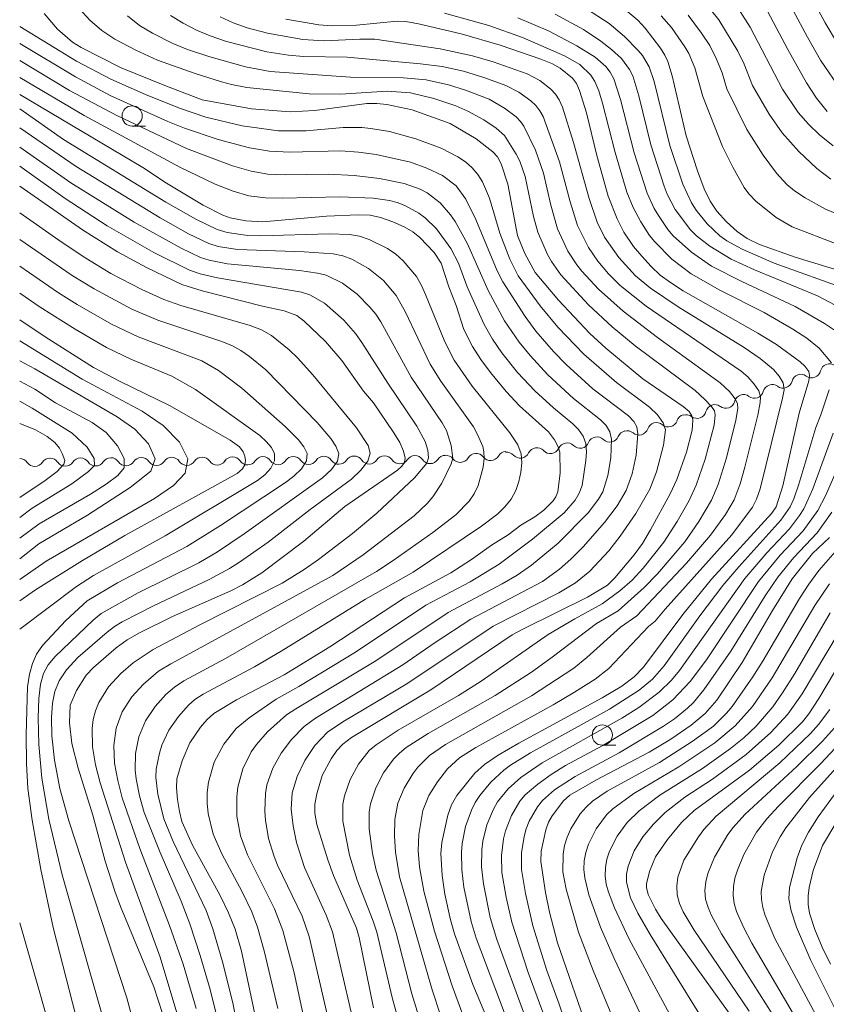
# Model space of a CAD drawing. Units: millimetres. Extents: x -68000 to -66000, y 24000 to 25500.
# Drawn here: x -68000 to -67901, y 24897 to 25018 of the extents above; entities that cross this region are included whole.
import ezdxf

# ---------------------------------------------------------------- set-up
doc = ezdxf.new("R2010")
doc.units = ezdxf.units.MM
for name, color, linetype, lineweight in [('510200_一条河川、細流', 7, 'Continuous', 15), ('633100_広葉樹林', 7, 'Continuous', 9), ('710100_等高線（計曲線）', 7, 'Continuous', 20), ('710200_等高線（主曲線）', 7, 'Continuous', 9)]:
    doc.layers.add(name, color=color, linetype=linetype, lineweight=lineweight)

msp = doc.modelspace()

# ---------------------------------------------------------------- linework, layer by layer
at = {"layer": '510200_一条河川、細流', "extrusion": (0, 0, -1)}
for centre, start, end in [((67900.12, 24974.37), 13.8014, 69.9717), ((67900.12, 24974.37), 69.9717, 126.1421), ((67903.64, 24973.07), 14.4718, 70.6422), ((67903.64, 24973.08), 69.9717, 126.1421), ((67907.18, 24971.82), 14.4718, 70.6422), ((67907.18, 24971.82), 70.6422, 126.8125), ((67910.72, 24970.58), 14.4718, 70.6422), ((67910.72, 24970.58), 70.6422, 126.8125), ((67914.26, 24969.34), 14.4718, 70.6422), ((67914.26, 24969.34), 70.6422, 126.8125), ((67917.85, 24968.13), 18.3092, 74.4796), ((67917.79, 24968.09), 70.6422, 126.8125), ((67921.46, 24967.13), 18.3092, 74.4796), ((67921.46, 24967.13), 74.4796, 130.6499), ((67928.79, 24965.36), 22.3622, 78.5325), ((67928.79, 24965.36), 78.5325, 134.7029), ((67925.12, 24966.11), 22.3622, 78.5325), ((67925.08, 24966.12), 74.4796, 130.6499), ((67936.2, 24964.03), 25.2657, 81.4361), ((67936.2, 24964.03), 81.4361, 137.6064), ((67932.5, 24964.59), 25.2657, 81.4361), ((67932.47, 24964.62), 78.5325, 134.7029), ((67992.5, 24962.76), 33.4279, 89.5982), ((67992.5, 24962.76), 89.5982, 145.7686), ((67988.75, 24962.79), 33.4279, 89.5982), ((67988.75, 24962.79), 89.5982, 145.7686), ((67985, 24962.81), 33.4279, 89.5982), ((67985, 24962.81), 89.5982, 145.7686), ((67981.25, 24962.84), 33.4279, 89.5982), ((67981.25, 24962.84), 89.5982, 145.7686), ((67977.5, 24962.86), 33.4279, 89.5982), ((67977.5, 24962.86), 89.5982, 145.7686), ((67973.75, 24962.89), 33.4279, 89.5982), ((67973.75, 24962.89), 89.5982, 145.7686), ((67970, 24962.92), 33.4279, 89.5982), ((67970, 24962.92), 89.5982, 145.7686), ((67966.25, 24962.94), 33.4279, 89.5982), ((67966.25, 24962.94), 89.5982, 145.7686), ((67962.5, 24962.97), 33.4279, 89.5982), ((67962.5, 24962.97), 89.5982, 145.7686), ((67958.75, 24963), 33.4279, 89.5982), ((67958.75, 24963), 89.5982, 145.7686), ((67955, 24963.02), 33.4279, 89.5982), ((67955, 24963.02), 89.5982, 145.7686), ((67951.25, 24963.05), 33.4279, 89.5982), ((67951.25, 24963.05), 89.5982, 145.7686), ((67947.5, 24963.08), 33.4279, 89.5982), ((67947.46, 24963.1), 86.463, 142.6334), ((67943.72, 24963.33), 30.2927, 86.463), ((67943.72, 24963.33), 86.463, 142.6334), ((67939.98, 24963.56), 30.2927, 86.463), ((67939.91, 24963.47), 81.4361, 137.6064), ((67999.99, 24962.68), 89.3982, 145.0894), ((67996.24, 24962.75), 32.7487, 88.9191), ((67996.25, 24962.73), 89.5982, 145.7686)]:
    msp.add_arc(centre, 1.13, start, end, dxfattribs=at)
at = {"layer": '510200_一条河川、細流'}
for centre, start, end in [((-67902.31, 24974.91), 233.9087, 346.1479), ((-67905.83, 24973.63), 233.2382, 345.4775), ((-67909.37, 24972.39), 233.2382, 345.4775), ((-67912.9, 24971.14), 233.2382, 345.4775), ((-67916.44, 24969.9), 233.2382, 345.4775), ((-67919.99, 24968.84), 229.4008, 341.64), ((-67927.21, 24966.97), 225.3478, 337.5871), ((-67923.61, 24967.84), 229.4008, 341.64), ((-67930.88, 24966.22), 225.3478, 337.5871), ((-67945.67, 24964.47), 217.4174, 329.6566), ((-67941.93, 24964.7), 217.4174, 329.6566), ((-67938.25, 24965), 222.4443, 334.6836), ((-67934.54, 24965.56), 222.4443, 334.6836), ((-68000.26, 24963.93), 283.2902, 283.816), ((-67998.14, 24963.98), 214.9613, 327.2005), ((-67994.38, 24964), 214.2822, 326.5214), ((-67990.63, 24964.03), 214.2822, 326.5214), ((-67986.88, 24964.06), 214.2822, 326.5214), ((-67983.13, 24964.08), 214.2822, 326.5214), ((-67979.38, 24964.11), 214.2822, 326.5214), ((-67975.63, 24964.14), 214.2822, 326.5214), ((-67971.88, 24964.16), 214.2822, 326.5214), ((-67968.13, 24964.19), 214.2822, 326.5214), ((-67964.38, 24964.21), 214.2822, 326.5214), ((-67960.63, 24964.24), 214.2822, 326.5214), ((-67956.88, 24964.27), 214.2822, 326.5214), ((-67953.13, 24964.29), 214.2822, 326.5214), ((-67949.38, 24964.32), 214.2822, 326.5214)]:
    msp.add_arc(centre, 1.13, start, end, dxfattribs=at)
at = {"layer": '633100_広葉樹林'}
for p, q in [((-67986.13, 25004.82), (-67984.47, 25004.82)), ((-67928.14, 24928.47), (-67926.47, 24928.47))]:
    msp.add_line(p, q, dxfattribs=at)
for centre in [(-67986.13, 25006.07), (-67928.14, 24929.72)]:
    msp.add_circle(centre, 1.25, dxfattribs=at)
at = {"layer": '710100_等高線（計曲線）', "flags": 128}
for points in [[(-67909.91, 25023.05), (-67905.24, 25014.25), (-67902.96, 25010.16), (-67901.72, 25008.28), (-67900.4, 25006.62)], [(-67895.59, 24985.97), (-67904.34, 24988.65), (-67908.74, 24990.21), (-67910.26, 24990.94), (-67911.48, 24991.8), (-67912.8, 24993.01), (-67914, 24994.32), (-67914.85, 24995.54), (-67915.57, 24997.08), (-67916.41, 24999.3), (-67917.81, 25003.61), (-67919.53, 25011.02), (-67920.07, 25012.79), (-67920.42, 25013.57), (-67920.97, 25014.45), (-67922.83, 25016.88), (-67923.75, 25017.87), (-67926.17, 25019.89)], [(-67996.99, 25018.69), (-67995.32, 25016.78), (-67993.5, 25015.17), (-67992.43, 25014.52), (-67987.5, 25012.01), (-67982.1, 25009.81), (-67977.51, 25008.07), (-67971.41, 25006.94), (-67966.63, 25006.57), (-67963.58, 25006.76), (-67957.16, 25007.6), (-67955.96, 25007.62), (-67954.7, 25007.49), (-67951.6, 25006.83), (-67946.89, 25005.12), (-67943.7, 25003.25), (-67941.62, 25001.64), (-67941.07, 25001.01), (-67940.63, 25000.18), (-67939.8, 24997.64), (-67938.58, 24991.31), (-67937.7, 24989.1), (-67936.4, 24986.76), (-67933.54, 24983.34), (-67929.67, 24979.24), (-67927.7, 24977.42), (-67923.15, 24973.63), (-67918.15, 24970.23), (-67917.44, 24969.6), (-67917.09, 24969.07), (-67916.98, 24968.56), (-67917.06, 24967.3), (-67917.73, 24964.61), (-67918.94, 24961.25), (-67919.78, 24959.48), (-67922.19, 24955.02), (-67923.19, 24953.36), (-67924.19, 24951.96), (-67926.57, 24949.12), (-67927.51, 24948.22), (-67929.96, 24946.72), (-67937.86, 24942.83), (-67939.25, 24942.06), (-67949.27, 24935.28), (-67959.07, 24929.41), (-67960.15, 24928.61), (-67960.88, 24927.82), (-67961.59, 24926.78), (-67962.7, 24924.74), (-67963.36, 24922.48), (-67963.58, 24921.2), (-67963.6, 24920.09), (-67963.33, 24918.69), (-67961.99, 24914.34), (-67961.28, 24912.41), (-67958.46, 24905.91), (-67958.12, 24904.76), (-67956.36, 24896.09)], [(-67942.3, 24894.62), (-67944.1, 24898.95), (-67946.37, 24905.19), (-67946.87, 24906.94), (-67947.55, 24910.11), (-67947.9, 24912.41), (-67948.05, 24915.12), (-67947.92, 24916.47), (-67947.2, 24919.82), (-67946.74, 24921.1), (-67946.06, 24922.27), (-67943.86, 24925.02), (-67942.68, 24926.1), (-67941, 24927.22), (-67938.44, 24928.71), (-67928.14, 24934.31), (-67925.74, 24935.76), (-67924.19, 24936.89), (-67923.04, 24938.07), (-67918.2, 24944.6), (-67914.66, 24948.94), (-67907.21, 24957.07), (-67906.69, 24957.87), (-67905.85, 24960.46), (-67903.85, 24969.41), (-67902.67, 24973.41), (-67902.56, 24974.07), (-67902.65, 24974.55), (-67903.14, 24975.21), (-67903.74, 24975.73), (-67906.66, 24977.89), (-67908.94, 24979.3), (-67918.16, 24984.51), (-67919.72, 24985.52), (-67920.98, 24986.45), (-67922.11, 24987.49), (-67923.27, 24988.76), (-67924.27, 24989.99), (-67925.47, 24991.74), (-67926.32, 24993.39), (-67927.4, 24996.17), (-67928.8, 25001.19), (-67930.09, 25006.47), (-67930.94, 25009.22), (-67931.33, 25010.09), (-67931.81, 25010.71), (-67933.35, 25011.98), (-67934.26, 25012.48), (-67935.71, 25013.06), (-67940.74, 25014.78), (-67945.56, 25016.2), (-67950.81, 25017.45), (-67952.39, 25017.72), (-67953.45, 25017.77), (-67958.46, 25017.26), (-67961.47, 25017.18), (-67963.1, 25017.32), (-67967.18, 25018)], [(-67970.89, 24894.7), (-67972.65, 24903.08), (-67973.42, 24905.78), (-67974.23, 24907.81), (-67975.28, 24909.92), (-67978.7, 24916.15), (-67979.98, 24919.04), (-67980.3, 24920.29), (-67980.53, 24921.78), (-67980.66, 24923.22), (-67980.62, 24924.3), (-67979.97, 24926.55), (-67979.01, 24928.74), (-67977.69, 24930.67), (-67976.86, 24931.65), (-67976.07, 24932.39), (-67973.26, 24934.05), (-67967.39, 24937.16), (-67961.75, 24940.6), (-67952.53, 24946.63), (-67946.83, 24949.71), (-67944.25, 24951.37), (-67941.81, 24953.14), (-67939.75, 24954.41), (-67938.18, 24955.59), (-67936.44, 24956.62), (-67935.36, 24957.46), (-67934.2, 24958.6), (-67933.85, 24959.08), (-67933.64, 24959.73), (-67933.33, 24962.04), (-67933.38, 24964.61), (-67933.58, 24965.26), (-67934.02, 24966.11), (-67934.78, 24967.12), (-67938.33, 24970.33), (-67940, 24972.07), (-67941.94, 24974.41), (-67943.1, 24976.05), (-67944.14, 24977.63), (-67945.23, 24979.74), (-67946.16, 24982.69), (-67947.07, 24984.99), (-67948.01, 24987.93), (-67948.87, 24989.24), (-67950.63, 24991.07), (-67951.51, 24991.79), (-67952.56, 24992.4), (-67953.99, 24993.03), (-67955.49, 24993.55), (-67956.78, 24993.82), (-67958.23, 24993.88), (-67962.16, 24993.7), (-67970.02, 24993.01), (-67972.12, 24993.14), (-67974.05, 24993.49), (-67974.95, 24993.84), (-67977.38, 24995.08), (-67981.9, 24997.76), (-67984.82, 24999.72), (-68000, 25008.71)], [(-68000, 24997.41), (-67992.27, 24992.03), (-67987.93, 24989.3), (-67984.34, 24987.38), (-67979.99, 24985.29), (-67977.48, 24984.5), (-67970.06, 24982.63), (-67967.37, 24982.05), (-67965.82, 24981.44), (-67964.91, 24980.76), (-67962.29, 24978.27), (-67960.27, 24975.89), (-67957.58, 24972.13), (-67956.34, 24970.68), (-67953.84, 24967), (-67953.11, 24965.79), (-67952.64, 24964.72), (-67952.46, 24963.88), (-67952.53, 24963.31), (-67952.85, 24962.86), (-67953.4, 24962.4), (-67959.89, 24957.91), (-67964.94, 24953.62), (-67970.15, 24949.71), (-67972.53, 24948.25), (-67973.97, 24947.52), (-67981.17, 24944.35), (-67985.23, 24942.34), (-67986.76, 24941.44), (-67988.1, 24940.48), (-67990.9, 24938.05), (-67991.78, 24937.12), (-67992.99, 24935.21), (-67993.76, 24933.39), (-67993.85, 24931.23), (-67993.58, 24928.69), (-67992.78, 24925.62), (-67990.97, 24919.82), (-67989.45, 24914.18), (-67988.28, 24910.47), (-67987.57, 24908.57), (-67983.46, 24898.65), (-67982.38, 24895.38)], [(-68000, 24946.26), (-67998.06, 24947.62), (-67992.27, 24951.23), (-67987.03, 24954.32), (-67973.19, 24961.97), (-67972.51, 24962.54), (-67972.23, 24963.04), (-67972.15, 24963.56), (-67972.21, 24964.1), (-67972.42, 24964.65), (-67972.9, 24965.25), (-67974.05, 24966.1), (-67981.45, 24970.32), (-67987.61, 24973.31), (-67990.89, 24975.04), (-67996.87, 24978.82), (-68000, 24980.93)], [(-68000, 24959.02), (-67996.85, 24961.12), (-67995.37, 24962.24), (-67994.57, 24963.13), (-67994.45, 24963.58), (-67994.74, 24964.45), (-67995.09, 24965.11), (-67995.66, 24965.8), (-67996.61, 24966.54), (-67998.06, 24967.34), (-68000, 24968.13)], [(-67929.66, 24892.57), (-67933.67, 24904.09), (-67934.66, 24907.88), (-67935.16, 24910.29), (-67935.72, 24914.13), (-67935.66, 24915.39), (-67935.1, 24918.03), (-67934.76, 24918.96), (-67934.3, 24919.77), (-67932.91, 24921.59), (-67932.14, 24922.3), (-67928.94, 24924.17), (-67922.35, 24927.61), (-67919.68, 24929.23), (-67917.18, 24930.92), (-67915.44, 24932.37), (-67914.02, 24934.02), (-67910.88, 24938.67), (-67907.14, 24945.09), (-67904.73, 24948.97), (-67902.19, 24952.1), (-67900.13, 24954.09)], [(-67896.42, 24942.66), (-67901.41, 24934.22), (-67902.66, 24932.32), (-67903.43, 24931.35), (-67906.38, 24928.47), (-67909.98, 24925.38), (-67916.81, 24920.4), (-67918.38, 24918.92), (-67920.11, 24916.82), (-67921.56, 24914.7), (-67922.3, 24912.89), (-67922.68, 24911.37), (-67922.68, 24910.9), (-67922.47, 24910.04), (-67921.59, 24908.23), (-67920.88, 24907.11), (-67912.47, 24895.4)], [(-67899.18, 24922.85), (-67901.49, 24919.65), (-67902.7, 24917.72), (-67903.53, 24916.13), (-67904.12, 24914.58), (-67905.03, 24910.91), (-67905.12, 24909.5), (-67904.84, 24908.03), (-67904.19, 24906.04), (-67902.4, 24901.91), (-67892.18, 24881.46)]]:
    msp.add_lwpolyline(points, dxfattribs=at)
at = {"layer": '710200_等高線（主曲線）', "flags": 128}
for points in [[(-67899.12, 25015.02), (-67900.64, 25017.56), (-67904.21, 25024.21)], [(-67898.62, 25009.18), (-67901.21, 25012.96), (-67902.84, 25015.78), (-67906.37, 25022.4)], [(-67917.01, 25022.01), (-67913.75, 25017.94), (-67911.4, 25014.08), (-67910.63, 25012.47), (-67909.59, 25009.82), (-67907.57, 25006.29), (-67905.94, 25004), (-67903.88, 25001.68), (-67901.66, 24999.57), (-67899.94, 24998.27)], [(-67912.66, 25021.36), (-67909.9, 25017.02), (-67905.89, 25009.38), (-67903.98, 25006.48), (-67902.72, 25005.07), (-67901.36, 25003.75), (-67899.66, 25002.37)], [(-67931.37, 25020.1), (-67927.27, 25017.47), (-67925.39, 25015.87), (-67923.7, 25014.15), (-67923.19, 25013.52), (-67922.37, 25012.14), (-67921.74, 25010.33), (-67919.8, 25002.44), (-67918.19, 24997.64), (-67917.15, 24995.34), (-67916.56, 24994.43), (-67915.2, 24992.75), (-67913.64, 24991.28), (-67912.76, 24990.66), (-67910.89, 24989.63), (-67906.93, 24987.93), (-67897.78, 24984.62)], [(-67950.31, 24883.75), (-67954.07, 24897.34), (-67955.96, 24905.42), (-67956.38, 24906.75), (-67958.36, 24911.83), (-67959.31, 24914.91), (-67960.16, 24919.08), (-67960.13, 24921.18), (-67959.92, 24922.22), (-67959.22, 24924.24), (-67958.2, 24926.12), (-67956.88, 24927.8), (-67956.04, 24928.53), (-67953.32, 24930.3), (-67945.88, 24934.61), (-67943.08, 24936.35), (-67934.8, 24942.11), (-67931.54, 24944.05), (-67928.16, 24945.9), (-67925.99, 24947.52), (-67924.47, 24948.82), (-67923.09, 24950.31), (-67920.53, 24953.52), (-67918.91, 24956.05), (-67917.43, 24958.66), (-67916.57, 24960.54), (-67915.45, 24963.73), (-67914.34, 24967.94), (-67914.22, 24969.21), (-67914.29, 24969.69), (-67914.65, 24970.25), (-67915.48, 24971.12), (-67916.7, 24972.2), (-67924.09, 24977.71), (-67926.92, 24980.06), (-67929.84, 24982.79), (-67933.27, 24986.46), (-67934.42, 24988.1), (-67934.91, 24988.98), (-67936.1, 24991.74), (-67936.62, 24993.67), (-67937.66, 24998.59), (-67938.31, 25000.48), (-67938.74, 25001.36), (-67940.21, 25003.64), (-67941.22, 25004.56), (-67942.73, 25005.61), (-67944.71, 25006.68), (-67946.21, 25007.3), (-67948.92, 25008.23), (-67951.78, 25008.93), (-67954.66, 25009.14), (-67960.41, 25008.77), (-67964.31, 25008.79), (-67971.97, 25009.56), (-67973.89, 25009.93), (-67975.09, 25010.27), (-67978.47, 25011.33), (-67982.99, 25012.96), (-67985.68, 25014.17), (-67988.26, 25015.53), (-67989.87, 25016.59), (-67991.33, 25017.87), (-67992.63, 25019.3)], [(-67947.58, 25018.76), (-67942.14, 25017.22), (-67937.97, 25015.74), (-67932.79, 25013.49), (-67930.9, 25012.41), (-67929.57, 25011.12), (-67929.05, 25010.3), (-67928.58, 25009.18), (-67928.11, 25007.66), (-67926.55, 25001.57), (-67925.09, 24996.67), (-67924.33, 24994.79), (-67923.4, 24993), (-67922.3, 24991.31), (-67921.67, 24990.53), (-67919.56, 24988.41), (-67917.16, 24986.58), (-67913.63, 24984.58), (-67908.17, 24981.82), (-67904.62, 24979.78), (-67902.91, 24978.68), (-67901.38, 24977.43), (-67899.85, 24975.61)], [(-67933.93, 25018.64), (-67930.45, 25016.74), (-67928.33, 25015.29), (-67927, 25014.28), (-67925.76, 25013.15), (-67924.77, 25011.8), (-67924.38, 25011), (-67923.65, 25008.56), (-67922.15, 25002.51), (-67920.51, 24997.41), (-67920.13, 24996.42), (-67919.15, 24994.55), (-67917.26, 24992.03), (-67916.53, 24991.29), (-67914.89, 24990.01), (-67912.22, 24988.41), (-67909.35, 24987.08), (-67901.61, 24983.87), (-67898.65, 24982.32)], [(-67949.86, 24892.05), (-67951.62, 24897.81), (-67953.56, 24905.34), (-67956.03, 24913.05), (-67956.49, 24915.09), (-67956.88, 24918.17), (-67956.9, 24920.23), (-67956.74, 24921.24), (-67956.09, 24923.2), (-67955.12, 24925.06), (-67953.89, 24926.75), (-67953.17, 24927.5), (-67952.32, 24928.19), (-67949.62, 24929.89), (-67941.34, 24934.61), (-67936.88, 24937.49), (-67934.32, 24939.31), (-67928.86, 24943.48), (-67926.18, 24945.03), (-67922.98, 24947.93), (-67921.34, 24949.58), (-67917.97, 24953.56), (-67916.22, 24956.06), (-67914.67, 24958.68), (-67913.86, 24960.62), (-67912.82, 24963.91), (-67911.65, 24968.54), (-67911.43, 24969.98), (-67911.44, 24970.57), (-67911.74, 24971.2), (-67912.45, 24972.08), (-67913.58, 24973.14), (-67921.33, 24978.75), (-67925.55, 24981.99), (-67928.59, 24984.7), (-67930.66, 24986.91), (-67931.29, 24987.71), (-67932.38, 24989.41), (-67933.65, 24992.15), (-67934.47, 24995.07), (-67935.38, 24999.01), (-67936.39, 25001.84), (-67937.83, 25004.81), (-67938.23, 25005.4), (-67938.78, 25005.96), (-67940.2, 25007.05), (-67942.1, 25008.12), (-67945.03, 25009.26), (-67947.12, 25009.92), (-67949.87, 25010.54), (-67952.65, 25010.76), (-67959.19, 25010.85), (-67969.12, 25011.57), (-67972.16, 25012.12), (-67976.67, 25013.4), (-67979.31, 25014.28), (-67981.09, 25015.02), (-67983.62, 25016.28), (-67985.24, 25017.24), (-67986.72, 25018.4)], [(-67947.07, 24892.03), (-67949.14, 24898.29), (-67953.14, 24912.25), (-67953.66, 24915.28), (-67953.76, 24917.3), (-67953.72, 24919.32), (-67953.35, 24921.3), (-67952.56, 24923.16), (-67951.5, 24924.92), (-67950.89, 24925.74), (-67949.45, 24927.21), (-67947.47, 24928.57), (-67936.88, 24934.56), (-67931.64, 24937.96), (-67930.04, 24939.27), (-67925.91, 24943.03), (-67923.89, 24944.4), (-67917.73, 24950.91), (-67914.77, 24954.38), (-67912.92, 24956.93), (-67911.88, 24958.73), (-67911.14, 24960.7), (-67910.54, 24962.76), (-67908.95, 24969.15), (-67908.65, 24970.75), (-67908.62, 24971.44), (-67908.84, 24972.15), (-67909.41, 24973.01), (-67910.18, 24973.88), (-67911, 24974.6), (-67922.73, 24982.61), (-67925.92, 24985.18), (-67927.38, 24986.6), (-67928.7, 24988.16), (-67929.85, 24989.83), (-67931.2, 24992.57), (-67932.11, 24995.48), (-67933.4, 25000.4), (-67935.44, 25005.99), (-67935.84, 25006.72), (-67936.34, 25007.35), (-67936.96, 25007.94), (-67938.42, 25009), (-67940.04, 25009.82), (-67942.61, 25010.78), (-67945.24, 25011.58), (-67947.9, 25012.18), (-67950.57, 25012.51), (-67959.59, 25013.33), (-67964.99, 25013.42), (-67966.83, 25013.55), (-67969.51, 25013.97), (-67974.51, 25015.25), (-67976.52, 25015.94), (-67978.2, 25016.67), (-67979.83, 25017.5), (-67981.39, 25018.46)], [(-67944.89, 24893.99), (-67946.66, 24898.77), (-67948.84, 24905.51), (-67950.15, 24910.46), (-67950.68, 24913.45), (-67950.83, 24915.46), (-67950.75, 24917.46), (-67950.28, 24920.41), (-67949.54, 24922.26), (-67948.47, 24923.96), (-67947.23, 24925.55), (-67945.74, 24926.91), (-67943.75, 24928.2), (-67934.21, 24933.45), (-67931.58, 24935.01), (-67929.02, 24936.61), (-67927.31, 24937.92), (-67922.43, 24943.1), (-67921.6, 24943.76), (-67920.39, 24945.25), (-67912.17, 24954.41), (-67909.59, 24957.81), (-67909.1, 24958.8), (-67908.65, 24960.1), (-67905.9, 24971.26), (-67905.71, 24972.31), (-67905.81, 24973.14), (-67906.3, 24973.99), (-67907.03, 24974.82), (-67908.65, 24976.16), (-67910.64, 24977.5), (-67918.78, 24982.54), (-67922.18, 24984.83), (-67924.03, 24986.34), (-67926.11, 24988.6), (-67927.85, 24991.14), (-67928.75, 24992.98), (-67929.76, 24995.89), (-67931.68, 25002.8), (-67933.06, 25007.16), (-67933.44, 25008.05), (-67933.9, 25008.75), (-67934.47, 25009.37), (-67935.85, 25010.44), (-67937.4, 25011.26), (-67941.59, 25012.73), (-67944.14, 25013.49), (-67948.15, 25014.33), (-67956.21, 25015.53), (-67958.04, 25015.54), (-67962.45, 25015.34), (-67965.08, 25015.49), (-67969.42, 25016.28), (-67971.96, 25016.93), (-67973.65, 25017.56), (-67975.26, 25018.3)], [(-67938.55, 25018.18), (-67934.69, 25016.52), (-67931.27, 25014.72), (-67929.02, 25013.33), (-67927.71, 25012.16), (-67927.17, 25011.46), (-67926.72, 25010.65), (-67925.88, 25008.09), (-67924.2, 25001.52), (-67922.61, 24996.55), (-67921.74, 24994.67), (-67921.22, 24993.78), (-67920.07, 24992.08), (-67919.41, 24991.3), (-67917.15, 24989.28), (-67914.65, 24987.54), (-67910.93, 24985.64), (-67904.35, 24982.59), (-67900.73, 24980.48), (-67899.01, 24979.32)], [(-67920.88, 25018.4), (-67919.62, 25016.96), (-67917.95, 25014.6), (-67917.47, 25013.77), (-67916.72, 25012.01), (-67915.73, 25008.46), (-67913.32, 25002.32), (-67912.03, 24999.75), (-67910.63, 24997.26), (-67910.05, 24996.46), (-67909.2, 24995.57), (-67906.7, 24993.55), (-67904.73, 24992.4), (-67899.18, 24990.26)], [(-67917.56, 25018.52), (-67915.89, 25016.3), (-67914.89, 25014.74), (-67914.03, 25013.09), (-67913.36, 25011.38), (-67912.77, 25009.41), (-67910.29, 25004.41), (-67908.28, 25001.25), (-67906.63, 24999.02), (-67905.36, 24997.61), (-67904.43, 24996.85), (-67903.12, 24995.98), (-67900.62, 24994.57), (-67890.64, 24990.46)], [(-68000, 25017.09), (-67993, 25012.84), (-67988.74, 25010.59), (-67984.48, 25008.71), (-67980.3, 25007.02), (-67977.05, 25005.9), (-67972.57, 25004.84), (-67968.07, 25004.23), (-67964.68, 25004.24), (-67960.11, 25004.65), (-67957.81, 25004.66), (-67956.67, 25004.54), (-67954.37, 25004.14), (-67951.13, 25003.25), (-67948, 25002.09), (-67945.97, 25001.02), (-67945.03, 25000.4), (-67944.19, 24999.69), (-67943.47, 24998.86), (-67942.9, 24997.94), (-67942.06, 24995.91), (-67940.79, 24991.61), (-67939.56, 24988.41), (-67938.5, 24986.37), (-67935.82, 24982.67), (-67933.64, 24980.02), (-67930.41, 24976.68), (-67926.39, 24973.18), (-67922.3, 24970.14), (-67921.33, 24969.2), (-67920.61, 24968.23), (-67920.35, 24967.36), (-67920.59, 24965.48), (-67921.45, 24962.17), (-67922.29, 24960.04), (-67924, 24957.06), (-67925.92, 24954.24), (-67927.32, 24952.44), (-67929.67, 24949.93), (-67931.45, 24948.49), (-67933.51, 24947.26), (-67941.61, 24943.14), (-67952.25, 24936.04), (-67960.16, 24931.35), (-67962.04, 24930.06), (-67963.6, 24928.44), (-67964.84, 24926.58), (-67965.79, 24924.6), (-67966.39, 24922.61), (-67966.5, 24920.58), (-67966.27, 24918.53), (-67965.86, 24916.46), (-67964.88, 24913.39), (-67962.18, 24907.49), (-67961.41, 24905.45), (-67957.94, 24890.4)], [(-68000, 25015), (-67993.13, 25010.88), (-67988.85, 25008.61), (-67981.73, 25005.39), (-67979.68, 25004.55), (-67975.53, 25003.15), (-67971.67, 25002.15), (-67969.18, 25001.72), (-67966.66, 25001.59), (-67960.4, 25001.77), (-67958.2, 25001.6), (-67956.02, 25001.3), (-67951.78, 25000.36), (-67949.76, 24999.65), (-67947.83, 24998.73), (-67946.18, 24997.44), (-67944.96, 24995.8), (-67943.73, 24993.28), (-67941.1, 24986.95), (-67940.4, 24985.61), (-67937.67, 24981.33), (-67936.33, 24979.53), (-67934.15, 24977.02), (-67932.6, 24975.43), (-67929.31, 24972.43), (-67924.92, 24969.07), (-67924.26, 24968.4), (-67923.88, 24967.73), (-67923.75, 24966.86), (-67923.96, 24964.25), (-67924.44, 24961.94), (-67925.18, 24959.87), (-67926.31, 24957.98), (-67927.85, 24955.94), (-67930.49, 24952.94), (-67932.02, 24951.42), (-67933.42, 24950.16), (-67935.53, 24948.66), (-67944.36, 24944.01), (-67948.76, 24941.13), (-67952.73, 24938.38), (-67963.51, 24931.79), (-67964.91, 24930.77), (-67966.48, 24929.17), (-67967.74, 24927.48), (-67968.79, 24925.62), (-67969.5, 24923.57), (-67969.67, 24922.51), (-67969.75, 24920.32), (-67969.68, 24919.2), (-67969.31, 24916.96), (-67968.63, 24914.75), (-67968.19, 24913.68), (-67965.17, 24907.4), (-67964.3, 24904.88), (-67960.02, 24886.38)], [(-68000, 25012.91), (-67993.85, 25009.21), (-67988.02, 25006.14), (-67979.41, 25002.05), (-67973.77, 24999.9), (-67971.43, 24999.25), (-67969.38, 24998.9), (-67967.27, 24998.81), (-67961.91, 24998.88), (-67958.74, 24998.71), (-67955.61, 24998.35), (-67952.57, 24997.73), (-67950.62, 24997.06), (-67949.72, 24996.58), (-67948.14, 24995.37), (-67946.85, 24993.89), (-67946.29, 24993.06), (-67944.78, 24990.31), (-67942.22, 24984.56), (-67940.18, 24980.81), (-67938.37, 24978.19), (-67937.02, 24976.52), (-67934.85, 24974.16), (-67931.7, 24971.24), (-67928.35, 24968.58), (-67927.67, 24967.88), (-67927.21, 24967.12), (-67926.99, 24966.22), (-67927.07, 24963.89), (-67927.44, 24961.71), (-67928.08, 24959.7), (-67928.59, 24958.79), (-67929.89, 24957.11), (-67933.6, 24953.4), (-67936.85, 24950.65), (-67938.63, 24949.44), (-67940.48, 24948.35), (-67947.16, 24944.85), (-67956.07, 24938.89), (-67965.94, 24932.96), (-67967.07, 24932.19), (-67969.42, 24930.1), (-67970.79, 24928.55), (-67971.44, 24927.63), (-67972.49, 24925.54), (-67973.09, 24923.28), (-67973.23, 24922.11), (-67973.21, 24919.7), (-67972.75, 24917.29), (-67971.91, 24914.96), (-67968.56, 24908.3), (-67967.53, 24905.63), (-67966.16, 24900.41), (-67961.4, 24878.41)], [(-68000, 25010.83), (-67992.05, 25006.13), (-67980.23, 24999.76), (-67975.87, 24997.66), (-67973.67, 24996.79), (-67971.73, 24996.23), (-67969.7, 24995.99), (-67967.64, 24995.94), (-67960.48, 24996.11), (-67956.38, 24995.93), (-67954.39, 24995.64), (-67953.42, 24995.39), (-67952.49, 24995.03), (-67950.76, 24994.08), (-67949.98, 24993.52), (-67948.57, 24992.16), (-67946.81, 24989.72), (-67945.88, 24987.9), (-67944.79, 24985.01), (-67942.71, 24980.33), (-67941.7, 24978.55), (-67940.52, 24976.86), (-67938.59, 24974.42), (-67936.47, 24972.16), (-67934.17, 24970.07), (-67931.78, 24968.1), (-67931.07, 24967.38), (-67930.51, 24966.58), (-67930.17, 24965.67), (-67930.09, 24964.64), (-67930.17, 24963.56), (-67930.63, 24960.48), (-67930.97, 24959.53), (-67931.48, 24958.67), (-67932.83, 24957.14), (-67936.74, 24953.88), (-67940.87, 24950.79), (-67944.45, 24948.62), (-67949.91, 24945.72), (-67958.59, 24939.94), (-67965.58, 24935.69), (-67968.36, 24934.14), (-67971.71, 24931.86), (-67973.29, 24930.52), (-67974.83, 24928.61), (-67976.01, 24926.36), (-67976.71, 24923.9), (-67976.87, 24922.62), (-67976.89, 24921.33), (-67976.77, 24920.03), (-67976.12, 24917.48), (-67975.08, 24915.05), (-67972.57, 24910.38), (-67971.36, 24907.92), (-67970.67, 24906.01), (-67969.83, 24903.09), (-67968.16, 24895.98)], [(-67972.76, 24891.76), (-67973.71, 24896.69), (-67974.98, 24901.73), (-67976.19, 24905.81), (-67976.98, 24908.09), (-67981.05, 24916.59), (-67982.23, 24919.4), (-67982.98, 24922.44), (-67983.21, 24924.48), (-67983.16, 24925.49), (-67982.77, 24927.49), (-67982.46, 24928.46), (-67981.6, 24930.32), (-67980.43, 24932.01), (-67979.18, 24933.4), (-67978.38, 24934.12), (-67977.38, 24934.74), (-67971.03, 24938.13), (-67967.74, 24940.06), (-67957.35, 24946.48), (-67951.45, 24949.81), (-67943.05, 24955.49), (-67941.04, 24957.01), (-67940.14, 24957.86), (-67939.39, 24958.82), (-67938.82, 24959.87), (-67938.44, 24960.99), (-67938.19, 24962.15), (-67938.06, 24963.28), (-67938.13, 24964.38), (-67938.55, 24965.49), (-67939.56, 24967), (-67944.17, 24972.76), (-67946.39, 24975.97), (-67947.57, 24978.2), (-67949.93, 24984.04), (-67950.44, 24985.18), (-67951.07, 24986.26), (-67952.68, 24988.19), (-67953.62, 24989.02), (-67954.65, 24989.73), (-67956.89, 24990.85), (-67958.08, 24991.23), (-67959.31, 24991.45), (-67961.83, 24991.55), (-67970.24, 24991.3), (-67971.87, 24991.34), (-67974.42, 24991.7), (-67975.63, 24992.05), (-67978.29, 24993.33), (-67981.96, 24995.44), (-67994.59, 25003.16), (-68000, 25006.95)], [(-67975.64, 24894.85), (-67976.51, 24898.34), (-67977.74, 24902.52), (-67979.03, 24906.45), (-67980.07, 24909.21), (-67982.67, 24915.22), (-67984.63, 24920.18), (-67985.21, 24922.23), (-67985.63, 24924.32), (-67985.76, 24925.37), (-67985.7, 24927.46), (-67985.29, 24929.51), (-67984.47, 24931.46), (-67983.3, 24933.23), (-67981.96, 24934.7), (-67980.92, 24935.62), (-67979.77, 24936.39), (-67974.62, 24939.15), (-67955.99, 24949.89), (-67953.94, 24951.23), (-67949.05, 24954.7), (-67946.19, 24956.88), (-67944.56, 24958.55), (-67943.93, 24959.48), (-67943.44, 24960.48), (-67942.82, 24962.74), (-67942.7, 24963.81), (-67942.73, 24964.63), (-67942.89, 24965.3), (-67943.51, 24966.8), (-67944.03, 24967.71), (-67948.05, 24973.37), (-67949.35, 24975.45), (-67952.42, 24981.88), (-67953.58, 24983.94), (-67955.12, 24985.76), (-67956.96, 24987.26), (-67959.02, 24988.42), (-67960.13, 24988.83), (-67961.33, 24989.08), (-67964.89, 24989.31), (-67973.12, 24989.59), (-67975.52, 24989.99), (-67976.66, 24990.34), (-67979.18, 24991.54), (-67982.68, 24993.5), (-67993.02, 24999.82), (-68000, 25004.59)], [(-67978.25, 24895.99), (-67979.84, 24901.48), (-67981.51, 24906.24), (-67985.17, 24915.72), (-67987.34, 24921.97), (-67987.9, 24924.1), (-67988.31, 24926.26), (-67988.39, 24928.43), (-67988.12, 24930.57), (-67987.34, 24932.6), (-67986.16, 24934.44), (-67984.74, 24936), (-67982.86, 24937.58), (-67981.35, 24938.5), (-67961.39, 24949.41), (-67957.64, 24951.95), (-67951.34, 24956.75), (-67949.74, 24958.27), (-67949.05, 24959.09), (-67947.93, 24960.8), (-67946.76, 24963.18), (-67946.57, 24963.85), (-67946.76, 24965.42), (-67947.35, 24967.28), (-67947.87, 24968.23), (-67951.71, 24973.87), (-67955.47, 24980.69), (-67956.09, 24981.62), (-67956.8, 24982.5), (-67958.39, 24984.09), (-67960.19, 24985.43), (-67962.18, 24986.42), (-67963.25, 24986.7), (-67965.47, 24987), (-67974.36, 24987.84), (-67976.62, 24988.29), (-67977.69, 24988.63), (-67980.08, 24989.76), (-67985.86, 24992.97), (-67993.7, 24997.84), (-68000, 25002.23)], [(-67980.14, 24893.82), (-67982.67, 24902.31), (-67986.96, 24914.06), (-67990.06, 24923.83), (-67990.64, 24926.04), (-67991.01, 24928.27), (-67991.08, 24930.52), (-67990.95, 24931.62), (-67990.65, 24932.7), (-67990.22, 24933.74), (-67989.03, 24935.66), (-67987.53, 24937.3), (-67986, 24938.63), (-67983.55, 24940.25), (-67977.78, 24943.32), (-67967.63, 24948.43), (-67964.92, 24950.12), (-67963.14, 24951.37), (-67958.96, 24954.58), (-67955.96, 24957.08), (-67951.31, 24961.46), (-67949.78, 24963.24), (-67949.58, 24963.92), (-67949.67, 24964.87), (-67950, 24965.93), (-67951, 24967.81), (-67954.61, 24973.12), (-67957.79, 24978.14), (-67958.58, 24979.26), (-67960.01, 24980.89), (-67962.41, 24982.97), (-67964.22, 24984.01), (-67965.22, 24984.33), (-67975.6, 24986.09), (-67977.75, 24986.6), (-67979.04, 24987.07), (-67983.47, 24989.23), (-67989.19, 24992.51), (-67994.39, 24995.87), (-68000, 24999.86)], [(-68000, 24994.13), (-67994.76, 24990.45), (-67991.85, 24988.53), (-67988.74, 24986.66), (-67984.94, 24984.68), (-67982.24, 24983.45), (-67980.12, 24982.71), (-67971.59, 24980.21), (-67970.17, 24979.69), (-67968.95, 24978.99), (-67966.75, 24977.23), (-67965.72, 24976.25), (-67963.83, 24974.15), (-67958.47, 24967.6), (-67957.03, 24965.43), (-67956.77, 24964.48), (-67957.04, 24963.5), (-67957.9, 24962.38), (-67959.08, 24961.26), (-67964.16, 24957.55), (-67969.36, 24953.52), (-67972.9, 24951.03), (-67974.1, 24950.26), (-67976.61, 24948.9), (-67983.5, 24945.67), (-67987.36, 24943.66), (-67988.31, 24943.11), (-67989.22, 24942.4), (-67992.82, 24939.27), (-67994.24, 24937.76), (-67995.15, 24936.42), (-67995.68, 24935.09), (-67995.96, 24933.63), (-67996.08, 24931.89), (-67996.02, 24929.62), (-67995.7, 24926.64), (-67995.03, 24923.11), (-67993.94, 24919.13), (-67986.79, 24897.3), (-67985.78, 24893.6)], [(-68000, 24990.83), (-67993.53, 24986.38), (-67990.82, 24984.73), (-67986.17, 24982.24), (-67982.95, 24980.87), (-67975.17, 24978.28), (-67973.85, 24977.78), (-67972.72, 24977.15), (-67971.64, 24976.4), (-67969.62, 24974.75), (-67963.3, 24968.25), (-67961.63, 24966.3), (-67960.99, 24965.35), (-67960.65, 24964.45), (-67960.8, 24963.51), (-67961.55, 24962.47), (-67962.63, 24961.45), (-67972.3, 24954.54), (-67975.62, 24952.31), (-67977.89, 24950.96), (-67985.38, 24947.25), (-67989.97, 24944.7), (-67990.94, 24943.89), (-67995.63, 24939.42), (-67996.49, 24938.39), (-67997.06, 24937.31), (-67997.43, 24935.98), (-67997.65, 24934.23), (-67997.73, 24931.82), (-67997.64, 24928.55), (-67997.26, 24924.42), (-67996.42, 24919.34), (-67994.77, 24912.47), (-67988.88, 24891.87)], [(-68000, 24987.53), (-67995.21, 24984.24), (-67992.9, 24982.8), (-67988.68, 24980.41), (-67985.38, 24978.83), (-67977.54, 24975.87), (-67975.47, 24974.66), (-67972.6, 24972.5), (-67967.27, 24967.78), (-67965.61, 24966.12), (-67964.95, 24965.27), (-67964.56, 24964.42), (-67964.62, 24963.52), (-67965.24, 24962.55), (-67966.19, 24961.63), (-67967.2, 24960.86), (-67975.24, 24955.57), (-67979.38, 24952.97), (-67987.92, 24948.48), (-67991.69, 24946.27), (-67994.3, 24943.85), (-67997.19, 24940.78), (-67997.94, 24939.68), (-67998.44, 24938.53), (-67998.79, 24937.24), (-67999.02, 24935.65), (-67999.2, 24929.8), (-67999.16, 24926.19), (-67999, 24923.12), (-67998.48, 24919.2), (-67997.38, 24913.13), (-67995.86, 24905.98), (-67992.31, 24892.03)], [(-68000, 24984.23), (-67997.47, 24982.49), (-67993.15, 24979.77), (-67989.28, 24977.5), (-67986.29, 24976.09), (-67981.22, 24973.96), (-67978.31, 24972.32), (-67970.39, 24966.65), (-67969.6, 24965.94), (-67968.95, 24965.18), (-67968.57, 24964.38), (-67968.58, 24963.53), (-67969.03, 24962.64), (-67969.78, 24961.81), (-67970.66, 24961.13), (-67982.06, 24954.3), (-67990.89, 24949.41), (-67992.98, 24948.02), (-68000, 24942.79)], [(-68000, 24978.34), (-67992.3, 24973.62), (-67984.88, 24969.65), (-67982.3, 24967.9), (-67980.29, 24965.84), (-67979.26, 24963.77), (-67979.57, 24962.02), (-67981.03, 24960.48), (-67983.37, 24958.91), (-67996.75, 24951.18), (-68000, 24948.92)], [(-68000, 24975.86), (-67998.12, 24974.9), (-67987.96, 24968.96), (-67985.8, 24967.45), (-67984.1, 24965.62), (-67983.28, 24963.8), (-67983.84, 24962.26), (-67986.37, 24960.23), (-67991.64, 24956.84), (-67997.62, 24953.28), (-68000, 24951.46)], [(-68000, 24973.38), (-67998.15, 24972.36), (-67995.58, 24970.68), (-67991.04, 24968.26), (-67989.32, 24967.01), (-67987.92, 24965.39), (-67987.11, 24963.82), (-67987.13, 24962.67), (-67987.91, 24961.73), (-67989.32, 24960.67), (-67991.28, 24959.41), (-67997.59, 24955.76), (-68000, 24953.99)], [(-67900.17, 24972.28), (-67901.18, 24969.19), (-67901.8, 24967.66), (-67903.9, 24960.65), (-67904.5, 24958.87), (-67904.98, 24957.85), (-67906.11, 24956.21), (-67911.3, 24950.47), (-67913.25, 24948.16), (-67916.11, 24944.41), (-67920.51, 24938.25), (-67921.95, 24936.61), (-67923.6, 24935.25), (-67927.24, 24932.89), (-67936.99, 24927.52), (-67939.44, 24926.02), (-67940.3, 24925.37), (-67941.87, 24923.92), (-67943.23, 24922.28), (-67943.82, 24921.4), (-67944.29, 24920.45), (-67944.99, 24918.43), (-67945.41, 24916.33), (-67945.51, 24915.26), (-67945.48, 24913.11), (-67945.22, 24910.96), (-67944.32, 24906.73), (-67943.68, 24904.67), (-67940.26, 24895.56)], [(-68000, 24970.9), (-67998.46, 24970.05), (-67993.52, 24966.94), (-67991.67, 24965.22), (-67990.82, 24963.84), (-67990.78, 24962.97), (-67991.5, 24962.2), (-67993.56, 24960.69), (-67998.46, 24957.71), (-68000, 24956.53)], [(-67899.65, 24966.93), (-67902.17, 24960.1), (-67903.27, 24957.63), (-67903.8, 24956.78), (-67905.05, 24955.17), (-67907.83, 24952.18), (-67910.55, 24949.02), (-67918.63, 24937.67), (-67919.59, 24936.49), (-67921.14, 24935), (-67923.65, 24933.11), (-67925.73, 24931.79), (-67935.57, 24926.3), (-67938.2, 24924.48), (-67939.73, 24923.07), (-67941.05, 24921.48), (-67941.57, 24920.58), (-67942.37, 24918.65), (-67942.87, 24916.62), (-67943, 24915.57), (-67943.03, 24913.47), (-67942.81, 24911.37), (-67941.95, 24907.21), (-67941.13, 24904.51), (-67937.74, 24895.21)], [(-67897.35, 24966.65), (-67900.61, 24959.24), (-67901.55, 24957.41), (-67903.34, 24954.91), (-67906.18, 24951.9), (-67908.85, 24948.64), (-67915.29, 24939.01), (-67917.28, 24936.31), (-67919.42, 24934.05), (-67921.89, 24932.12), (-67928.09, 24928.41), (-67932.67, 24925.95), (-67934.44, 24924.87), (-67936.1, 24923.68), (-67937.63, 24922.33), (-67938.29, 24921.56), (-67939.34, 24919.81), (-67940.09, 24917.91), (-67940.33, 24916.91), (-67940.57, 24914.86), (-67940.52, 24912.76), (-67940.01, 24909.73), (-67939.31, 24906.64), (-67937.27, 24900.43), (-67935.49, 24895.54)], [(-67899.84, 24957.19), (-67901.64, 24954.64), (-67904.52, 24951.62), (-67906.49, 24949.18), (-67908.06, 24946.88), (-67912.28, 24940.07), (-67915.6, 24935.29), (-67916.89, 24933.75), (-67917.61, 24933.05), (-67919.24, 24931.71), (-67920.58, 24930.81), (-67926.04, 24927.53), (-67931.5, 24924.62), (-67934.05, 24922.98), (-67935.53, 24921.64), (-67936.14, 24920.85), (-67937.14, 24919.1), (-67937.52, 24918.17), (-67937.79, 24917.2), (-67938.09, 24915.2), (-67938.09, 24913.14), (-67937.62, 24910.17), (-67936.72, 24906.19), (-67934.96, 24900.69), (-67933.44, 24896.54), (-67927.44, 24878.26)], [(-67897.39, 24954.6), (-67901.41, 24950), (-67902.66, 24948.34), (-67903.83, 24946.56), (-67908.29, 24938.92), (-67909.55, 24936.91), (-67912.11, 24933.23), (-67912.82, 24932.4), (-67914.43, 24930.83), (-67917.06, 24928.91), (-67921.1, 24926.34), (-67927.53, 24922.79), (-67929.33, 24921.55), (-67930.14, 24920.82), (-67930.86, 24919.99), (-67932.03, 24918.14), (-67932.46, 24917.14), (-67932.78, 24916.09), (-67932.97, 24915.01), (-67932.99, 24912.84), (-67932.59, 24910.69), (-67931.06, 24905.4), (-67929.25, 24900.66), (-67922.35, 24884.04)], [(-67900.13, 24948.35), (-67901.93, 24945.68), (-67907.17, 24936.76), (-67909.61, 24933.24), (-67911.75, 24930.85), (-67914.26, 24928.75), (-67918.71, 24925.8), (-67924.26, 24922.5), (-67926.83, 24920.61), (-67927.6, 24919.87), (-67928.9, 24918.17), (-67929.85, 24916.26), (-67930.17, 24915.24), (-67930.36, 24914.2), (-67930.4, 24913.14), (-67930.31, 24912.09), (-67929.81, 24910.03), (-67928.37, 24906.04), (-67926.67, 24902.14), (-67920.24, 24888.6)], [(-67900.03, 24944.78), (-67904.4, 24937.29), (-67905.9, 24934.91), (-67907.12, 24933.2), (-67909.17, 24930.82), (-67910.69, 24929.38), (-67912.31, 24928.05), (-67915.77, 24925.58), (-67921.04, 24922.29), (-67923.57, 24920.38), (-67925.05, 24918.92), (-67926.31, 24917.25), (-67927.24, 24915.39), (-67927.56, 24914.4), (-67927.75, 24913.38), (-67927.77, 24912.36), (-67927.64, 24911.34), (-67927.38, 24910.34), (-67926.63, 24908.42), (-67924.85, 24904.64), (-67916.46, 24889.07)], [(-67897.52, 24944.81), (-67903.5, 24934.79), (-67905.27, 24932.29), (-67907.34, 24930.04), (-67910.4, 24927.31), (-67914.53, 24924.28), (-67917.97, 24922.04), (-67920.38, 24920.16), (-67921.83, 24918.74), (-67923.13, 24917.17), (-67924.21, 24915.44), (-67924.95, 24913.55), (-67925.14, 24912.57), (-67925.14, 24911.57), (-67924.66, 24909.64), (-67923.77, 24907.77), (-67922.23, 24905.1), (-67913.23, 24890.56)], [(-67910.02, 24895.65), (-67916.81, 24905.65), (-67918.15, 24907.93), (-67918.61, 24908.96), (-67918.9, 24910.02), (-67918.96, 24911.11), (-67918.81, 24912.2), (-67918.07, 24914.3), (-67916.29, 24917.17), (-67915.61, 24918.06), (-67914.09, 24919.71), (-67906.24, 24926.28), (-67902.44, 24929.91), (-67901.45, 24931), (-67900.06, 24932.86)], [(-67907.17, 24895.32), (-67913.44, 24905.2), (-67914.66, 24907.45), (-67915.09, 24908.46), (-67915.39, 24909.49), (-67915.48, 24910.55), (-67915.38, 24911.61), (-67915.13, 24912.66), (-67914.31, 24914.66), (-67912.64, 24917.45), (-67911.99, 24918.32), (-67910.54, 24919.93), (-67904.14, 24925.82), (-67900.98, 24928.96), (-67899.5, 24930.59)], [(-67901.65, 24890.33), (-67909.69, 24904.05), (-67910.73, 24906.01), (-67911.58, 24907.96), (-67911.87, 24908.96), (-67911.99, 24909.99), (-67911.95, 24911.02), (-67911.77, 24912.05), (-67911.47, 24913.05), (-67910.66, 24914.99), (-67909.12, 24917.73), (-67907.83, 24919.38), (-67906.41, 24920.94), (-67901.2, 24926.22), (-67898.28, 24929.34)], [(-67899.13, 24890.25), (-67906.86, 24904.61), (-67908.06, 24907.46), (-67908.35, 24908.43), (-67908.51, 24909.43), (-67908.53, 24910.44), (-67908.17, 24912.43), (-67907.14, 24915.31), (-67906.21, 24917.17), (-67905.49, 24918.27), (-67902.56, 24922.03), (-67895.65, 24929.74)], [(-67899.97, 24901.47), (-67901.02, 24903.57), (-67901.94, 24905.72), (-67902.59, 24907.77), (-67902.75, 24908.81), (-67902.75, 24909.87), (-67902.62, 24910.93), (-67902.11, 24913.03), (-67900.97, 24916.1), (-67899.35, 24918.86)], [(-68000, 24906.55), (-67994.58, 24887.67)]]:
    msp.add_lwpolyline(points, dxfattribs=at)

doc.saveas('drawing.dxf')
